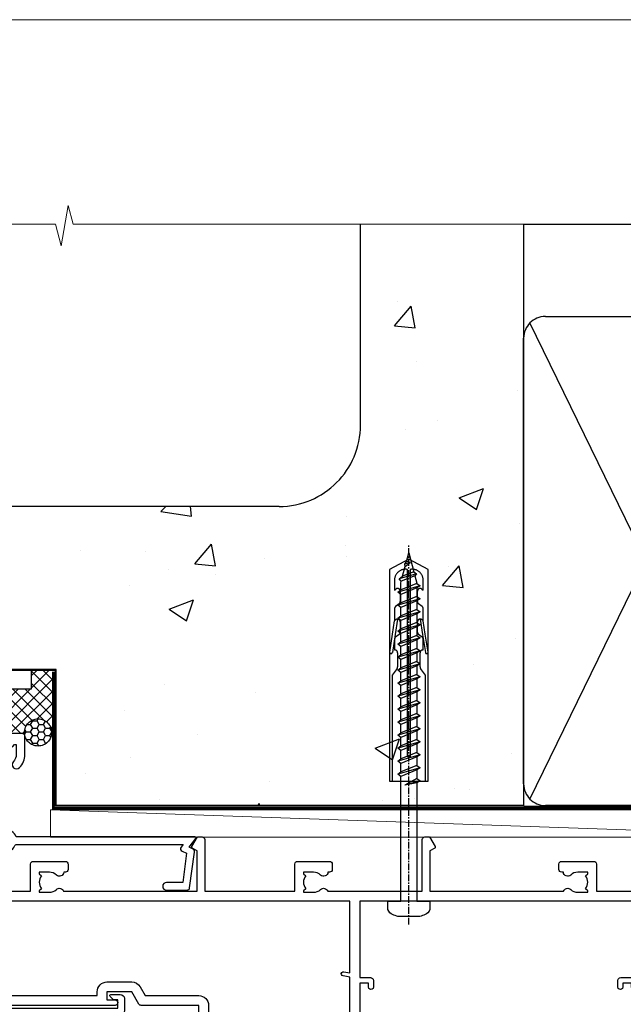
# Model space of a CAD drawing. Units: millimetres. Extents: x 0 to 15530, y -237 to 730.
# Drawn here: x 3807 to 3918, y 549 to 730 of the extents above; entities that cross this region are included whole.
import ezdxf

# ---------------------------------------------------------------- set-up
doc = ezdxf.new("R2010")
doc.units = ezdxf.units.MM
doc.linetypes.add('CENTER', pattern=[2, 1.25, -0.25, 0.25, -0.25])
doc.linetypes.add('Dashed', pattern=[564.4444465637206, 282.2222232818604, -282.2222232818602])
doc.layers.add('Aluminium Systems Ltd Joinery Detail', color=7, linetype='Continuous')
doc.layers.add('No Print', color=7, linetype='Continuous', plot=False)

# ---------------------------------------------------------------- blocks, each defined once
blk = doc.blocks.new('WS8G75Pan')
at = {"linetype": 'CENTER'}
blk.add_line((-1.998401444325282e-15, 4.318749779999991), (4.626756292437695e-14, -65.56249499999996), dxfattribs=at)
for p, q in [((-1.494791550000003, 0), (1.494791549999948, 0)), ((-2.049999839999838, -22.17007205437492), (0.7473957749999725, -21.35416499999997)), ((-1.494791549999444, -22.58405656661239), (0.7473957749999725, -21.35416499999997)), ((-1.494791550000221, -21.75608754213772), (0.7473957749999725, -21.35416499999997)), ((-2.049999839999838, -24.56173853437491), (2.049999840000147, -23.3659052943749)), ((-1.494791550000221, -24.14775402213771), (1.494791550000094, -22.9519207821373)), ((-1.494791549999444, -24.97572304661237), (1.494791550000094, -23.77988980661229)), ((-1.494791550000246, -26.53942050213771), (1.494791550000094, -25.3435872621373)), ((-2.049999839999862, -26.95340501437491), (2.049999840000147, -25.7575717743749)), ((-1.494791549999469, -27.36738952661237), (1.494791550000094, -26.17155628661229)), ((-2.049999839999862, -29.34507149437489), (2.049999840000147, -28.14923825437489)), ((-1.494791550000246, -28.93108698213769), (1.494791550000094, -27.73525374213729)), ((-1.494791549999469, -29.75905600661235), (1.494791550000094, -28.56322276661227)), ((-2.049999839999692, -31.73673797437484), (2.049999840000293, -30.54090473437484)), ((-1.4947915500001, -31.32275346213764), (1.49479155000024, -30.12692022213723)), ((-1.494791549999299, -32.1507224866123), (1.49479155000024, -30.95488924661222)), ((-1.4947915500001, -33.71441994213762), (1.49479155000024, -32.51858670213721)), ((-2.049999839999692, -34.12840445437482), (2.049999840000293, -32.93257121437482)), ((-1.494791549999299, -34.54238896661229), (1.49479155000024, -33.3465557266122)), ((-2.049999839999546, -36.52007093437477), (2.049999840000439, -35.32423769437477)), ((-1.49479154999993, -36.10608642213757), (1.494791550000385, -34.91025318213717)), ((-1.494791549999153, -36.93405544661223), (1.494791550000385, -35.73822220661215)), ((-2.04999983999957, -38.91173741437477), (2.049999840000439, -37.71590417437476)), ((-1.494791549999954, -38.49775290213757), (1.494791550000385, -37.30191966213716)), ((-1.494791549999178, -39.32572192661223), (1.494791550000385, -38.12988868661215)), ((-1.494791549999954, -40.88941938213755), (1.494791550000385, -39.69358614213715)), ((-2.04999983999957, -41.30340389437475), (2.049999840000439, -40.10757065437475)), ((-1.494791549999178, -41.71738840661222), (1.494791550000385, -40.52155516661213)), ((-2.049999839999401, -43.6950703743747), (2.049999840000584, -42.4992371343747)), ((-1.494791549999809, -43.2810858621375), (1.494791550000531, -42.0852526221371)), ((-1.494791549999007, -44.10905488661216), (1.494791550000531, -42.91322164661208)), ((-2.049999839999401, -46.08673685437468), (2.049999840000584, -44.89090361437469)), ((-1.494791549999809, -45.67275234213749), (1.494791550000531, -44.47691910213708)), ((-1.494791549999007, -46.50072136661215), (1.494791550000531, -45.30488812661206)), ((-1.494791549999639, -48.06441882213743), (1.494791550000701, -46.86858558213702)), ((-2.049999839999255, -48.47840333437463), (2.049999840000754, -47.28257009437462)), ((-1.494791549998862, -48.89238784661209), (1.494791550000677, -47.696554606612)), ((-2.049999839999255, -50.87006981437462), (2.04999984000073, -49.67423657437462)), ((-1.494791549999639, -50.45608530213742), (1.494791550000677, -49.26025206213701)), ((-1.494791549998862, -51.28405432661209), (1.494791550000677, -50.088221086612)), ((-2.049999839999255, -53.26173629437461), (2.04999984000073, -52.0659030543746)), ((-1.494791549999639, -52.84775178213741), (1.494791550000677, -51.651918542137)), ((-1.494791549998862, -53.67572080661207), (1.494791550000677, -52.47988756661199)), ((-1.494791549999493, -55.23941826213736), (1.494791550000822, -54.04358502213695)), ((-2.04999983999911, -55.65340277437456), (2.049999840000876, -54.45756953437455)), ((-1.494791549998716, -56.06738728661202), (1.494791550000822, -54.87155404661193)), ((-2.04999983999911, -58.04506925437454), (2.049999840000876, -56.84923601437453)), ((-1.494791549999493, -57.63108474213734), (1.494791550000822, -56.43525150213694)), ((-1.494791549998716, -58.45905376661201), (1.494791550000822, -57.26322052661192)), ((-1.425021315915936, -60.25445033151692), (1.774202423987375, -59.32134340737845)), ((-1.122362868667359, -59.87377974960445), (1.391833638109077, -58.86810114689364)), ((-0.9219856073426935, -60.62159786954955), (1.143347323736488, -59.79546469711769)), ((-0.2276513469640168, -62.29688390390596), (0.7695560966906133, -62.00603173284001))]:
    blk.add_line(p, q)
blk.add_lwpolyline([(-1.494791550000003, 0), (-3.886458030000012, 0), (-3.886458030000012, 1.209441138255948, -0.2694477011433205), (-3.239620007948686, 2.322600100564409, -0.05750947552296399), (-2.241471283772128, 2.748281615151975, -0.07218085631326594), (-1.755878399918986, 2.818749779999997), (1.755878399919126, 2.818749779999985, -0.07218085631328257), (2.241471283772389, 2.748281615151927, -0.05750947552294939), (3.239620007948704, 2.322600100564433, -0.26944770114332), (3.886458030000006, 1.209441138255948), (3.886458030000006, 0), (1.494791549999948, 0), (1.494791549999948, -22.95192078213735), (2.049999840000002, -23.36590529437495), (1.494791549999948, -23.77988980661232), (1.494791550000094, -25.3435872621373), (2.049999840000147, -25.7575717743749), (1.494791550000094, -26.17155628661228), (1.494791550000094, -27.73525374213729), (2.049999840000147, -28.14923825437489), (1.494791550000094, -28.56322276661227), (1.49479155000024, -30.12692022213724), (2.049999840000293, -30.54090473437484), (1.49479155000024, -30.95488924661222), (1.49479155000024, -32.51858670213721), (2.049999840000293, -32.93257121437482), (1.49479155000024, -33.34655572661219), (1.494791550000385, -34.91025318213717), (2.049999840000439, -35.32423769437477), (1.494791550000385, -35.73822220661215), (1.494791550000385, -37.30191966213715), (2.049999840000439, -37.71590417437475), (1.494791550000385, -38.12988868661213), (1.494791550000531, -39.69358614213711), (2.049999840000608, -40.1075706543747), (1.494791550000531, -40.52155516661208), (1.494791550000531, -42.08525262213708), (2.049999840000584, -42.49923713437469), (1.494791550000531, -42.91322164661207), (1.494791550000701, -44.47691910213705), (2.049999840000754, -44.89090361437464), (1.494791550000701, -45.30488812661202), (1.494791550000701, -46.86858558213702), (2.049999840000754, -47.28257009437462), (1.494791550000701, -47.696554606612), (1.494791550000846, -49.26025206213698), (2.0499998400009, -49.67423657437457), (1.494791550000846, -50.08822108661195), (1.494791550000846, -51.65191854213695), (2.0499998400009, -52.06590305437455), (1.494791550000846, -52.47988756661192), (1.494791550000992, -54.0435850221369), (2.049999840001045, -54.4575695343745), (1.494791550000992, -54.87155404661188), (1.494791550000992, -56.43525150213689), (2.049999840001045, -56.84923601437449), (1.494791550000992, -57.26322052661187), (1.494791550001114, -58.48385698867137), (1.391833638109077, -58.86810114689364), (1.774202423987375, -59.32134340737845), (1.143347323736488, -59.79546469711769), (0.6740575242012983, -61.54687807245681), (0.7695560966906375, -62.00603173284), (0.4255712098287094, -62.47424162268085), (4.544513103610371e-14, -64.06249499999996), (-0.9219856073426935, -60.62159786954955), (-1.425021315915936, -60.25445033151692), (-1.122362868667359, -59.87377974960445), (-1.494791549998741, -58.48385698867982), (-1.494791549998741, -58.45905376661182), (-2.049999839998794, -58.04506925437445), (-1.494791549998935, -57.631084742137), (-1.494791549998886, -56.06738728661188), (-2.049999839998939, -55.65340277437451), (-1.49479154999908, -55.23941826213705), (-1.494791549998886, -53.67572080661188), (-2.049999839998939, -53.26173629437451), (-1.494791549999105, -52.84775178213707), (-1.494791549999032, -51.28405432661194), (-2.049999839999085, -50.87006981437457), (-1.49479154999925, -50.45608530213713), (-1.494791549999032, -48.89238784661196), (-2.049999839999085, -48.47840333437458), (-1.49479154999925, -48.06441882213714), (-1.494791549999202, -46.50072136661201), (-2.049999839999255, -46.08673685437464), (-1.494791549999396, -45.67275234213719), (-1.494791549999178, -44.10905488661202), (-2.049999839999255, -43.69507037437464), (-1.494791549999396, -43.2810858621372), (-1.494791549999347, -41.71738840661207), (-2.049999839999401, -41.3034038943747), (-1.494791549999542, -40.88941938213726), (-1.494791549999347, -39.32572192661208), (-2.049999839999401, -38.91173741437471), (-1.494791549999542, -38.49775290213726), (-1.494791549999493, -36.93405544661214), (-2.049999839999546, -36.52007093437477), (-1.494791549999687, -36.10608642213733), (-1.494791549999493, -34.54238896661215), (-2.049999839999546, -34.12840445437477), (-1.494791549999712, -33.71441994213733), (-1.494791549999639, -32.15072248661221), (-2.049999839999692, -31.73673797437484), (-1.494791549999857, -31.3227534621374), (-1.494791549999639, -29.75905600661222), (-2.049999839999692, -29.34507149437484), (-1.494791549999857, -28.9310869821374), (-1.494791549999784, -27.36738952661228), (-2.049999839999838, -26.95340501437491), (-1.494791550000003, -26.53942050213746), (-1.494791549999784, -24.97572304661228), (-2.049999839999838, -24.56173853437491), (-1.494791550000003, -24.14775402213747), (-1.494791549999784, -22.5840565666123), (-2.049999839999838, -22.17007205437492), (-1.494791550000003, -21.75608754213748), (-1.494791550000003, 4.85722573273506e-14)], format="xyb", close=True)
for points in [[(-1.494791550000003, 0), (-2.637394075508348, 0)], [(0.6740575242012983, -61.54687807245681), (-0.2276513469640168, -62.29688390390596), (0.4255712098287094, -62.47424162268085)]]:
    blk.add_lwpolyline(points)
blk = doc.blocks.new('Rawlplug')
at = {"linetype": 'Dashed'}
blk.add_lwpolyline([(-3.571258886713622, 14.27653951435423), (-3.571258886713849, -24.66350838094309), (0, -26.59225606658151), (3.571258886713849, -24.66350838094309), (3.571258886713622, 14.27653951435423)], close=True, dxfattribs=at)
for points in [[(-3.071258886713849, 14.27653951435423), (-3.071258886713849, -5.272315898134138), (-2.16758411057981, -6.476152026935324, -0.1623864376823345), (-2.067456893071949, -6.776321575394149), (-2.067456893071949, -9.383237919282237, -0.414213562373095), (-2.567456893071949, -9.883237919282237), (-2.640254399108017, -9.883237919282237), (-2.640254399108244, -11.85079064818672, 0.236092865161169), (-2.440216679694522, -12.25081893496839), (-1.783596150841277, -12.7431875944427, -0.2360928651611567), (-1.583558431427491, -13.14321588122436), (-1.583558431427491, -15.06216867991589, -0.618001411034183), (-2.383520712013823, -15.46219696669752), (-2.640254399107789, -15.26968452488086), (-2.640254399107789, -17.48726672172984, 0.236092865161169), (-2.440216679694068, -17.88729500851151), (-1.783596150840822, -18.37966366798582, -0.2360928651611571), (-1.583558431427036, -18.77969195476749), (-1.583558431427036, -20.69864475345901, -0.618001411034183), (-2.383520712013368, -21.09867304024064), (-2.640254399107334, -20.90616059842398), (-2.640254399107334, -22.72837383142701, 0.4729762787282575), (-0.2500000000002292, -24.68992971999545), (-0.25, 9.779877411922826), (0.2499999999997726, 9.779877411922826), (0.2500000000000018, -24.68992971999545, 0.4729762787282575), (2.640254399107107, -22.72837383142701), (2.640254399107107, -20.90616059842398), (2.383520712013141, -21.09867304024064, -0.6180014110341827), (1.583558431426809, -20.69864475345901), (1.583558431426809, -18.77969195476749, -0.2360928651611571), (1.783596150840594, -18.37966366798582), (2.44021667969384, -17.88729500851151, 0.2360928651611693), (2.640254399107562, -17.48726672172984), (2.640254399107562, -15.26968452488086), (2.383520712013595, -15.46219696669752, -0.6180014110341827), (1.583558431427264, -15.06216867991589), (1.583558431427264, -13.14321588122436, -0.2360928651611567), (1.783596150841049, -12.7431875944427), (2.440216679694295, -12.25081893496839, 0.236092865161169), (2.640254399108017, -11.85079064818672), (2.640254399107789, -9.883237919282237), (2.567456893071721, -9.883237919282237, -0.414213562373095), (2.067456893071721, -9.383237919282237), (2.067456893071721, -6.776321575394149, -0.1623864376823345), (2.167584110579583, -6.476152026935324), (3.071258886713622, -5.272315898134138), (3.071258886713622, 14.27653951435423)], [(-2.093267302544973, -15.56207440885055), (-2.500529414340491, -12.71895722301487), (-3.035298749942744, -9.416019593100033, 0.9999999999998882), (-3.52887135869787, -9.495932545032474), (-2.994830738554811, -12.79436935272111), (-2.640254399107562, -15.26968452488086)], [(2.093267302544973, -15.56207440885055), (2.500529414340491, -12.71895722301487), (3.035298749942744, -9.416019593100033, -0.9999999999998882), (3.52887135869787, -9.495932545032474), (2.994830738554811, -12.79436935272111), (2.640254399107562, -15.26968452488086)]]:
    blk.add_lwpolyline(points, format="xyb", dxfattribs=at)
blk = doc.blocks.new('C438-21617')
at = {"flags": 128}
blk.add_lwpolyline([(1.499999967791013, 3.699999993124436), (1.499999967791013, 13.49999999312371), (3.299999967819844, 13.49999999312337, 0.4142135623720295), (3.799999967820185, 13.99999999312189), (3.799999967819844, 15.29999999312662, 0.9999999999999999), (2.899999967825664, 15.29999999312662), (2.899999967825664, 14.49999999312371), (1.399999967825664, 14.49999999312371), (1.399999967825664, 19.99999999312371), (2.899999967825664, 19.99999999312371), (2.899999967825664, 19.19999999312807, 0.9999999999999999), (3.799999967819844, 19.19999999312807), (3.799999967819844, 20.49999999312371, 0.414213562373095), (3.299999967819844, 20.99999999312371), (0.4999999678196616, 20.99999999312371, 0.414213562373095), (-3.218033839402779e-08, 20.49999999312371), (-3.218033839402779e-08, 2.199999993124436, 0.4142135623724291), (0.1999999678199345, 1.999999993123708), (0.9999999678196616, 1.999999993123708), (1.499999967819662, 2.499999993123708), (23.79999996782121, 2.499999993123708), (23.79999996782121, 0.9999999931237085), (23.01714196782072, 0.9999999931237085), (22.35856332405942, 0.3414213493592229, 0.6681786379198802), (22.49998468029557, -6.876291536173085e-09), (24.24998996782128, -6.876291536173085e-09, 0.414213562373095), (24.99998996782128, 0.7499999931237085), (24.99998996782128, 2.949999993124436, 0.414213562373095), (24.24998996782128, 3.699999993124436), (3.799999967823425, 3.699999993124436), (3.799999967823481, 5.299999993122867, 0.9999999999999999), (2.999999967824209, 5.299999993122867), (2.999999967824266, 3.699999993124436)], format="xyb", close=True, dxfattribs=at)
blk = doc.blocks.new('A735-21636')
at = {"flags": 128}
for points in [[(173.0000001374233, 49.50001121620853, 0.414213562373095), (172.5000001374233, 50.00001121620853), (169.5000011374255, 50.00001121620853, 0.414213562373095), (169.0000011374255, 49.50001121620853), (169.0000011374255, 47.90001521620771, 0.9999999999999999), (169.9999991374248, 47.90001521620771), (169.9999991374248, 49.00001321620557), (171.5000001374233, 49.00001321620557), (171.5000001374215, 41.30002821620629), (169.9999991374248, 41.30002821620629), (169.9999991374248, 42.40002521620745, 0.9999999999999999), (168.9999991374248, 42.40002521620745), (168.9999991374269, 39.1513840706245, 1.001507643110852), (169.8999970948274, 39.15002821620847), (169.8999970948176, 39.90002821620847), (171.5000001374215, 39.90002821620847), (171.5000001374215, 26.9000186195296), (169.8999970948176, 26.9000186195296), (169.8999970948269, 27.65001861953324, 1.001507643108839), (168.9999991374346, 27.64866276510993), (168.999999137423, 26.4000186195296, 0.414213562373095), (169.499999137423, 25.9000186195296), (170.5000001374219, 25.90001861953051, -0.4142135623733115), (171.0000001374223, 25.40001861953051), (171.0000001374186, 11.80001121620137), (120.8999991374296, 11.80001121619962), (120.8999991374295, 25.90001861958235), (123.5000011374237, 25.90001861958235, 0.414213562373095), (124.0000011374237, 26.40001861958235), (124.0000011374253, 27.64866276516086, 1.001507643107836), (123.100003180032, 27.65001861958326), (123.1000031800309, 26.90001861958235), (121.5000061374326, 26.90001861957963), (121.5000061374333, 27.65001861957963, 0.4146548769781905), (121.049328209456, 28.10001810892744), (120.8999996374243, 28.10001810892744), (120.8999996374243, 38.70002872691158), (121.0493282094587, 38.70002872691158, 0.4146548769781904), (121.5000061374333, 39.1500282162594), (121.5000061374326, 39.9000282162594), (123.1000031800309, 39.9000282162594), (123.1000031800302, 39.1500282162594, 1.001507643109856), (124.0000011374235, 39.15138407067634), (124.0000011374237, 42.40002521625838, 0.9999999999999999), (123.0000011374237, 42.40002521625838), (123.0000011374237, 41.30002821625904), (121.5000041374247, 41.30002821625904), (121.5000041374247, 42.40002521625838, 0.414213562373095), (121.0000041374247, 42.90002521625838), (120.8999996374225, 42.90002521625838), (120.8999996374225, 47.40001621625716), (121.000005137425, 47.40001621625716, 0.414213562373095), (121.5000041374254, 47.90001521625898), (121.5000041374247, 49.00001321625832), (123.0000011374237, 49.00001321625832), (123.0000011374219, 47.90001521625864, 0.9999999999999999), (123.9999991374248, 47.90001521625864), (123.9999991374248, 49.50001121625856, 0.414213562373095), (123.4999991374248, 50.00001121625856), (116.5000001374252, 50.00001121625947, 0.414213562373095), (116.0000001374252, 49.50001121625947), (116.0000001374252, 47.90001521625864, 0.9999999999999999), (116.9999981374245, 47.90001521625864), (116.9999981374245, 49.00001321625832), (118.4999951374253, 49.00001321625832), (118.4999951374235, 47.90001521625864, 0.414213562373095), (118.9999941374249, 47.40001621625716), (119.0999996374275, 47.40001621625716), (119.0999996374276, 42.90002521625838), (118.9999951374253, 42.90002521625838, 0.414213562373095), (118.4999951374257, 42.40002521625861), (118.4999951374253, 41.30002821625904), (116.9999981374245, 41.30002821625904), (116.9999981374245, 42.40002521625838, 0.9999999999999999), (115.9999981374245, 42.40002521625838), (115.9999981374243, 39.15138407067543, 1.001507643110867), (116.8999960948184, 39.1500282162594), (116.8999960948191, 39.9000282162594), (118.4999931374173, 39.9000282162594), (118.4999931374167, 39.1500282162594, 0.4146548769781904), (118.950671065394, 38.70002872691158), (119.0999996374257, 38.70002872691158), (119.0999996374257, 28.10001810892744), (118.9506710653912, 28.10001810892744, 0.4146548769781905), (118.4999931374167, 27.65001861957963), (118.4999931374155, 26.90001861958235), (116.8999960948191, 26.90001861958235), (116.8999960948188, 27.65001861958235, 1.001507643108839), (115.9999981374238, 27.64866276516086), (115.9999981374245, 26.40001861958235, 0.414213562373095), (116.4999981374245, 25.90001861958235), (119.1000008159835, 25.90001861958235), (119.1000008159835, 11.80001121620417), (68.5000001374284, 11.80001121620417), (68.5000001374288, 25.90001861953142), (70.50000013743062, 25.9000186195296, 0.4142135623752261), (71.00000013743244, 26.40001861953142), (71.00000013742448, 27.64866276510993, 1.001507643108839), (70.10000218002853, 27.65001861953324), (70.10000218003785, 26.9000186195296), (68.50000013742698, 26.9000186195296), (68.50000013742698, 39.90002821620847), (70.10000218003239, 39.90002821620847), (70.10000218002807, 39.15002821620756, 1.001507643109849), (71.00000013742493, 39.1513840706245), (71.00000013742516, 42.40002521620745, 0.9999999999999999), (70.00000013742516, 42.40002521620745), (70.00000013742516, 41.30002821620629), (68.50000013742516, 41.30002821620629), (68.50000013742516, 49.00001321620557), (70.00000013742516, 49.00001321620557), (70.00000013742539, 47.90001621620713, 0.9999999999990904), (71.00000013742493, 47.90001621620804), (71.00000013742516, 49.50001121619762, 0.414213562373095), (70.50000013742516, 50.00001121619762), (37.00000013750883, 50.00001121619762, 0.414213562373095), (36.50000013750883, 49.50001121619762), (36.50000013750883, 48.20001121620199, 0.9999999999999999), (37.40000013750301, 48.20001121620199), (37.40000013750301, 49.00001121619762), (38.90000013750301, 49.00001121619762), (38.90000013750301, 43.50001121619762), (37.40000013750301, 43.50001121619762), (37.40000013750301, 44.30001121620053, 0.9999999999999999), (36.50000013750883, 44.30001121620053), (36.50000013750878, 43.00001121619762, 0.414213562373095), (37.00000013750883, 42.50001121619756), (38.90000013750301, 42.50001121619762), (38.90000013750301, 34.80001121620053), (36.90000013751029, 34.80001121620053, 0.9999999999999999), (36.90000013751029, 34.00001121619762), (38.90000013750301, 34.00001121619762), (38.90000013750301, 31.00001121619762), (28.28867554613004, 31.00001121619771, 0.2679491924316804), (27.85566284423882, 30.75001121619768), (26.55662473855824, 28.50001121619762), (22.00000041153595, 28.50001121619762), (22.00000041153595, 30.00001121619762), (23.50000041153595, 30.00001121619762, 0.9999999999999999), (23.50000041153595, 31.00001121619762), (0.500000137423342, 31.00001121619762, 0.414213562373095), (1.374233420392557e-07, 30.50001121619762), (1.374266958009684e-07, 0.5000000361748533, 0.4142135623730617), (0.5000001374266958, 3.617491017848806e-08), (1.333966911918196, 3.617491017848806e-08), (2.373203807034031, 1.800011139625298, 0.4142135623689608), (2.29999872627431, 2.073216220381951), (1.59999872628083, 2.47736140881598), (1.599998726284468, 10.00001121620672), (7.950000137427168, 10.00001121620768), (7.950000137427367, 5.000011216202893, 0.4142135623720295), (8.45000013742532, 4.50001121620312), (14.35000013742462, 4.50001121620636, 0.414213562373095), (14.85000013742439, 5.000011216206531), (14.85000013742439, 6.000011216206531, 0.414213562373095), (14.35000013742439, 6.500011216206531), (14.04573142875034, 6.500011216205721, 0.6408239254472213), (12.6896213986908, 7.023596121867925, -0.1952598447288622), (11.40000013742582, 6.50001121620744), (9.550000137427276, 6.50001121620744), (9.550000137427276, 6.797676898528607), (9.982817917655979, 7.160854138286794, -0.363970234266435), (9.982817917656888, 9.53916829412627), (9.550000137427276, 9.902345533885182), (9.550000137427276, 10.20001121620635), (11.40000013742582, 10.20001121620625, -0.1952598447288623), (12.6896213986908, 9.676426310544073, 0.554219199095933), (14.00722966529659, 10.00001121620852), (38.60000013742314, 10.00001121620853), (38.60000013742317, 2.592820376595185), (37.70000013742589, 2.073205134326912, 0.4142135623808467), (37.62679505667313, 1.800000053566563), (38.66602555124825, 3.617491017848806e-08), (39.50000019257055, 1.281575379152855e-07, 0.4142135300680742), (40.00000013742243, 0.5000001281575379), (40.00000013742243, 10.00001121620853), (56.55000013742716, 10.00001121621412), (56.55000013742733, 5.000011216202893, 0.4142135623720295), (57.05000013742529, 4.50001121620312), (62.95000013742464, 4.50001121620636, 0.414213562373095), (63.45000013742435, 5.000011216206531), (63.45000013742435, 6.000011216206531, 0.414213562373095), (62.95000013742435, 6.500011216206531), (62.64573142875037, 6.500011216205721, 0.6408239254472213), (61.28962139869083, 7.023596121867925, -0.1952598447288622), (60.00000013742584, 6.50001121620744), (58.1500001374273, 6.50001121620744), (58.1500001374273, 6.797676898528607), (58.58281791765597, 7.160854138286794, -0.363970234266435), (58.58281791765688, 9.53916829412627), (58.1500001374273, 9.902345533885182), (58.1500001374273, 10.20001121620635), (60.00000013742584, 10.20001121620625, -0.1952598447288623), (61.28962139869083, 9.676426310544073, 0.5542192105843261), (62.60722967408543, 10.00001124292423), (79.99996573268396, 10.00001085335926), (79.99996573268396, 0.5000001281538999, 0.4142135300680742), (80.49996567753584, 1.281538999364784e-07), (81.33394031885808, 3.617127219968097e-08), (82.37317081343457, 1.800000053562144, 0.4142135623810403), (82.2999657326784, 2.073205134321952), (81.3999657326832, 2.592820376591874), (81.3999657326832, 10.00001121620127), (105.9927706095566, 10.00001121620397, 0.5542191990939724), (107.3103788761608, 9.676426310544059, -0.1952598447288622), (108.6000001374258, 10.20001121620453), (110.4500001374244, 10.20001121620635), (110.4500001374244, 9.902345533885182), (110.0171823571948, 9.539168294126256, -0.363970234266435), (110.0171823571957, 7.160854138286808), (110.4500001374244, 6.797676898528607), (110.4500001374244, 6.50001121620744), (108.6000001374258, 6.50001121620744, -0.1952598447288622), (107.3103788761608, 7.023596121867897, 0.6408239254472213), (105.9542688461013, 6.500011216205721), (105.6500001374279, 6.500011216206104, 0.414213562373095), (105.1500001374273, 6.000011216206531), (105.1500001374273, 5.000011216206531, 0.414213562373095), (105.6500001374273, 4.500011216206531), (111.5500001374243, 4.500011216203305, 0.4142135623720295), (112.0500001374243, 5.000011216202893), (112.0500001374245, 10.00001121620674), (133.0000001374193, 10.0000112162049), (133.0000001374193, 0.5000001281454871, 0.4142135300680742), (133.5000000822712, 1.28145487110487e-07), (134.3339747235935, 3.616285937368957e-08), (135.3732052181707, 1.80000005355528, 0.4142135623826703), (135.3000001374147, 2.07320513431506), (134.4000001374185, 2.592820376584243), (134.4000001374185, 10.00001121620127), (158.9927706095492, 10.00001121620399, 0.554219199094306), (160.3103788761533, 9.676426310543192, -0.1952598447288622), (161.6000001374183, 10.20001121620366), (163.4500001374169, 10.20001121620548), (163.4500001374169, 9.902345533884315), (163.0171823571873, 9.539168294125389, -0.363970234266435), (163.0171823571882, 7.160854138285941), (163.4500001374169, 6.79767689852774), (163.4500001374169, 6.500011216206573), (161.6000001374183, 6.500011216206573, -0.1952598447288622), (160.3103788761533, 7.02359612186703, 0.6408239254472213), (158.9542688460938, 6.500011216204854), (158.6500001374204, 6.500011216205237, 0.414213562373095), (158.1500001374198, 6.000011216205664), (158.1500001374198, 5.000011216205664, 0.414213562373095), (158.6500001374198, 4.500011216205664), (164.5500001374168, 4.500011216202438, 0.4142135623720295), (165.0500001374168, 5.000011216202026), (165.050000137417, 10.00001121620308), (171.4000015485549, 10.00001121620308), (171.4000015485586, 2.477361408811433), (170.7000015485651, 2.073216220378256, 0.4142135623696262), (170.6267964678093, 1.800011139621304), (171.6660269082409, 1.121600480757934e-05), (172.5000001374203, 1.121600496389874e-05, 0.4142135623730243), (173.0000001374202, 0.5000112160049355)], [(50.42641152210831, 45.06038995493408, 0.9999999999999999), (51.57358133342865, 43.9450418370824, 0.1952598447288622), (52.5499964277688, 46.35001121619906), (52.54999642776875, 48.20001121619761), (66.70000013742663, 48.20001121619761), (66.70000013742663, 25.80002941731009), (65.4359168244277, 25.59486270997054, 1.004500192607378), (65.56762648718848, 24.80578751592004), (66.70000013742288, 25.00002941731445), (66.70000013743419, 11.80001121620326), (1.600000137423706, 11.80001121620326), (1.600000137423706, 25.00002941731445), (2.732373787661857, 24.80578751592047, 1.004500192607407), (2.864083450422697, 25.59486270997051), (1.600000137423706, 25.80002941731009), (1.600000137423706, 29.20001121619761), (20.20000041153594, 29.20001121619761), (20.20000041153594, 28.50001121619762, 0.414213562373095), (22.00000041153595, 26.70001121619761), (26.55662473855824, 26.70001121619761, 0.2679491924307759), (28.11547046536907, 27.6000112161956), (29.03923089607639, 29.20001121619761), (38.90000013750301, 29.20001121619761, 0.414213562373095), (40.70000013750303, 31.00001121619762), (40.70000013750303, 48.20001121619761), (45.64999642777167, 48.20001121619761), (45.64999642777167, 46.35001121619906, 0.1952598447288622), (46.62641152211182, 43.9450418370824, 0.9999999999999999), (47.77358133343211, 45.06038995493408, -0.1952598447288622), (47.24999642777169, 46.35001121619906), (47.24999642776987, 48.20001121619761), (47.54766211009104, 48.20001121619761), (47.91083934984994, 47.76719343596803, -0.363970234266432), (50.2891535056894, 47.76719343596893), (50.65233074544761, 48.20001121619761), (50.94999642776878, 48.20001121619761), (50.94999642776878, 46.35001121619906, -0.1952598447288622)]]:
    blk.add_lwpolyline(points, format="xyb", close=True, dxfattribs=at)
blk = doc.blocks.new('A725-21745')
at = {"flags": 128}
blk.add_lwpolyline([(37.11646801240383, 20.91461760752128), (38.35987280291066, 19.3231320504845, -0.6248693519088664), (38.2022706521893, 18.99999975541897), (5.307024864736547, 18.99999975542147, -0.3022673053222528), (3.231717466711387, 17.61925184987041), (2.000000115047413, 17.61925184987041, 0.414213562373095), (1.500000115047413, 17.11925184987041), (1.500000115047413, 6.49573132744473, -0.6858526540293893), (2.123585020710351, 5.139621297385304, 0.1952598447287123), (1.600000115047777, 3.850000036120321), (1.600000115049596, 2.000000036121776), (1.897665797368944, 2.000000036121776), (2.260843037126492, 2.432817816351545, 0.3639702342667938), (4.639157192967076, 2.432817816350791), (5.0023344327237, 2.000000036121776), (5.300000115044867, 2.000000036119957), (5.300000115046686, 3.850000036118502, 0.1952598447290732), (4.776415209384112, 5.139621297385304, -0.9999999999999999), (5.92358502070465, 6.254969415237454, -0.195259844728987), (6.900000115043412, 3.850000036120321), (6.900000115045231, 0.5000000361217758, -0.4142135623741608), (6.400000115045231, 3.612177579270792e-08), (0.5000001150474134, 3.612359478211147e-08, -0.4142135623720295), (1.150474133737589e-07, 0.5000000361217758), (1.150455943843554e-07, 18.50000003612178, -0.4142135623752261), (0.5000001150474134, 19.00000003612359), (1.491733031867597, 19.00000003611996), (1.828126217074868, 19.58265012422299, -0.414213562371763), (2.101331297830804, 19.65585520497912), (2.85671746670775, 19.21973279703371, 1.000000000002101), (3.606717466712297, 20.51877090270868), (2.099999209467541, 21.38867509413313, -0.9999999999986869), (2.699999209471933, 22.42790557867107), (4.206717466717208, 21.558001387248, -0.1544523861771689), (5.000744966466115, 20.68964304016895, 0.2920433047074474), (5.454341760832875, 20.39999975542224), (35.99570968530858, 20.39999975541861), (35.62906032147291, 20.86928954060778, -0.4823427408185513), (35.8117565674074, 21.63027417179029), (36.65632259471747, 22.02410177814119), (35.9274075175417, 27.4000053454368), (32.95000629409694, 27.4000053454368, -0.9999999999999999), (32.95000629409694, 28.80000534543552), (36.71361246468038, 28.80000534543461, -0.3752698379243242), (37.20907876645651, 28.36718528143687), (38.09461976595773, 21.83613225856271, -0.3284042794683215), (37.75363116086702, 21.21173166314027)], format="xyb", close=True, dxfattribs=at)
blk = doc.blocks.new('AC40 Masonry Stacker Window Head')
at = {"layer": 'Aluminium Systems Ltd Joinery Detail', "rotation": 180}
blk.add_blockref('WS8G75Pan', (-94.2974257197975, -10.60000160605978), dxfattribs=at)
at = {"layer": 'Aluminium Systems Ltd Joinery Detail', "linetype": 'Dashed', "rotation": 180}
blk.add_blockref('Rawlplug', (-94.2974257197975, 25.73612613441412), dxfattribs=at)
at = {"layer": 'Aluminium Systems Ltd Joinery Detail', "extrusion": (0, 0, -1), "zscale": -1, "rotation": 180}
for name, p in [('A725-21745', (171.8307832396995, 20.22801510067472, 2.000000000000028)), ('A735-21636', (171.8307832583737, 1.228015431419067, 2.000000000000028)), ('C438-21617', (171.6307830886662, -27.7719847055838, 2.000000000000028))]:
    blk.add_blockref(name, p, dxfattribs=at)
blk = doc.blocks.new('Page Layout')
at = {"layer": 'Aluminium Systems Ltd Joinery Detail', "color": 8, "lineweight": 5}
blk.add_lwpolyline([(0, 730.131892914731), (0, 0), (553.0825377109722, 0), (553.0825377109722, 730.131892914731)], close=True, dxfattribs=at)
blk = doc.blocks.new('EIFS on Concrete Block AC40 Masonry Liner Stacker')
h = blk.add_hatch()
h.set_pattern_fill('AR-SAND', color=0, scale=0.15, angle=90)
h.set_pattern_definition([(127.5, (377.4666941314945, 46.48404946982919), (-7.341198559940135, -0.2400046943976064), [0, -5.791200000000001, 0, -6.476999999999999, 0, -6.191249999999999]), (97.49999999999993, (377.4666941314945, 46.48404946982919), (-10.75237650852531, 6.742849247070041), [0, -3.1242, 0, -5.2197, 0, -2.000249999999999]), (57.49999999999998, (377.4666941314945, 41.79774946982889), (-0.02155777017818464, 11.86488555362187), [0, -1.904999999999997, 0, -6.857999999999988, 0, -8.953499999999977]), (47.49999999999999, (377.4666941314945, 41.79774946982889), (-3.343939848858243, 11.45334678708446), [0, -0.9524999999999999, 0, -4.495799999999999, 0, -5.1435])])
h.paths.add_polyline_path([(21.89623917998051, -32.13994732886113), (21.89623917998051, -22.64165794620294), (37.19168437936105, -22.64165794620294), (37.19168437936105, -32.13994732886113)])
at = {"layer": 'Aluminium Systems Ltd Joinery Detail', "lineweight": 5}
h = blk.add_hatch(dxfattribs=at)
h.set_pattern_fill('HONEY', color=256, scale=0.2211125000000359, angle=360, style=0)
h.set_pattern_definition([(0, (-512.1550383759595, -274.461647511439), (1.053048281250171, 0.6079775633750983), [0.7020321875001139, -1.404064375000228]), (120, (-512.1550383759595, -274.461647511439), (-1.053048155438884, 0.6079777812866397), [0.7020321875001013, -1.404064375000203]), (59.99999999999994, (-512.1550383759595, -274.461647511439), (1.258112869470804e-07, 1.215955344661738), [-1.404064375000228, 0.7020321875001139])])
edge = h.paths.add_edge_path()
edge.add_arc((8.174914512621399, -3.510046114423858), 2.5, 180.0000000000001, 360.00000000000006, ccw=False)
edge.add_arc((8.174914512621399, -3.510046114423858), 2.5, 0, 180.0000000000001, ccw=False)
h = blk.add_hatch(dxfattribs=at)
h.set_pattern_fill('NET', color=256, scale=0.4422249999999999, angle=225, style=0)
h.set_pattern_definition([(315, (-1879.614289829212, 4367.30135058142), (-0.9928234407849511, -0.9928234407849515), []), (225, (-1879.614289829212, 4367.30135058142), (-0.9928234407849515, 0.9928234407849511), [])])
edge = h.paths.add_edge_path()
edge.add_line((19.77471849354606, -0.9467395515653152), (9.031781673769274, -0.9401850926583393))
edge.add_arc((8.195383146883614, -3.405047050542635), 2.602903564714436, 283.05461229937526, 431.25644836746125, ccw=False)
edge.add_line((8.783326189138279, -5.940679111049121), (19.8193340583266, -5.940679111049121))
edge.add_arc((21.72348018618959, -3.426498504422852), 3.153866927914105, 128.1626499734255, 232.8610770962096, ccw=False)
at = {"linetype": 'Dashed'}
for p, q in [((21.89623917998051, -7.141024933131121, 1.000000000000014), (37.19168437936105, -20.54102493313121, -1.000000000000014)), ((21.89623917998051, -20.54102493313121, 1.000000000000014), (37.19168437936105, -7.141024933131121, -1.000000000000014))]:
    blk.add_line(p, q, dxfattribs=at)
at = {"color": 0, "elevation": 1.000000000000014}
blk.add_lwpolyline([(29.7962391799806, -20.54102493313121), (21.89623917998051, -20.54102493313121), (21.89623917998051, -7.141024933131121), (29.7962391799806, -7.141024933131121, 0.4142135623731616), (29.99623917998042, -6.941024933131303), (29.99623917998042, -6.141024933131121, 0.414213562373095), (29.7962391799806, -5.941024933131303), (20.69623917998069, -5.941024933131303, 0.9999999999999999), (20.69623917998069, -6.941024933131303), (20.69623917998069, -32.33994732886094, 0.9999999999999999), (20.69623917998069, -33.33994732886094), (29.7962391799806, -33.33994732886094, 0.414213562373095), (29.99623917998088, -33.13994732886113), (29.99623917998088, -32.33994732886094, 0.414213562373095), (29.7962391799806, -32.13994732886113), (21.89623917998051, -32.13994732886113), (21.89623917998051, -21.74102493313103), (29.7962391799806, -21.74102493313103, 0.414213562373095), (29.99623917998042, -21.54102493313121), (29.99623917998042, -20.74102493313148, 0.4142135623731616)], format="xyb", close=True, dxfattribs=at)
at = {"linetype": 'Dashed', "elevation": 1.000000000000014}
blk.add_lwpolyline([(21.89623917998051, -7.141024933131121), (21.89623917998051, -20.54102493313121), (37.19168437936105, -20.54102493313121), (37.19168437936105, -7.141024933131121)], close=True, dxfattribs=at)
at = {"layer": 'Aluminium Systems Ltd Joinery Detail', "lineweight": 5}
blk.add_line((-139.8628571899199, -0.9401850926583393, 1.000000000000014), (4.97594452112935, -5.940679111049121, 1.000000000000014), dxfattribs=at)
at = {"layer": 'Aluminium Systems Ltd Joinery Detail', "lineweight": 5, "elevation": 1.000000000000014}
for points in [[(-139.8628571899199, -0.9401850926583393), (4.975944521121164, -0.9401850926583393), (4.97594452112935, -5.940679111049121), (-139.8628571899235, -5.940679111049121)], [(37.19168437936105, -22.6416579462034), (21.89623917998051, -22.64165794620294), (21.89623917998051, -32.13994732886113), (37.19168437936105, -32.13994732886113)]]:
    blk.add_lwpolyline(points, close=True, dxfattribs=at)
blk.add_lwpolyline([(8.757975569691553, -0.9350408585437435), (19.77471849354606, -0.9467395515653152, 0.4915106188759529), (19.8193340583266, -5.940679111049121), (8.783326189138279, -5.940679111049121, 0.8101017670941715)], format="xyb", close=True, dxfattribs=at)
at = {"layer": 'Aluminium Systems Ltd Joinery Detail', "lineweight": 5, "ltscale": 0.12}
blk.add_circle((8.174914512621399, -3.510046114423858, 1.000000000000014), 2.5, dxfattribs=at)
blk = doc.blocks.new('EIFS on Concrete Block Head AC40 Masonry')
at = {"layer": 'Aluminium Systems Ltd Joinery Detail', "linetype": 'Dashed'}
h = blk.add_hatch(dxfattribs=at)
h.set_pattern_fill('AR-CONC', color=256, scale=0.25)
h.set_pattern_definition([(49.99999999999999, (-270.6149775173512, -3568.81983904667), (45.546167249001, -3.984771384725772), [4.7625, -52.3875]), (355, (-270.6149775173512, -3568.81983904667), (-8.810855356242335, 47.76421130975879), [3.81, -41.9101460425]), (100.4514447, (-266.8194757673509, -3569.15190242167), (36.73531177258832, 43.77943797804878), [4.047502199999998, -44.52256114999999]), (46.18420000000002, (-270.6149775173512, -3556.11983904667), (67.76976022303248, -10.51058198318179), [7.143749999999993, -78.58124999999988]), (96.63555760999992, (-264.967502517351, -3556.995714046669), (59.35103351287575, 61.85653114943038), [6.071255785, -66.78390204]), (351.1841511700001, (-270.6149775173512, -3556.11983904667), (59.35103351624426, 61.85653114638316), [5.7149917675, -62.86493298]), (21, (-264.2649775173509, -3559.294839046669), (37.90359781728312, -25.5662995467719), [4.7625, -52.3875]), (326.0000000000001, (-264.2649775173509, -3559.294839046669), (15.45050708691177, 46.04699153057982), [3.81, -41.91]), (71.45144499999999, (-261.1063443673511, -3561.425364021669), (53.35410481967904, 20.48069222147631), [4.0475022, -44.5224844]), (37.50000000000001, (-270.6149775173512, -3568.81983904667), (0.7721508126479542, 21.13875971828828), [0, -41.402, 0, -42.545, 0, -42.06875]), (7.499999999999999, (-270.6149775173512, -3568.81983904667), (16.70491562757644, 25.04514370452988), [0, -24.257, 0, -40.4495, 0, -16.03375]), (327.5, (-284.7754775173512, -3568.81983904667), (33.89764879171785, -1.432185998168361), [0, -15.875, 0, -49.53, 0, -65.7225]), (317.5, (-291.1254775173511, -3568.81983904667), (37.03229534650451, 6.356622758333257), [0, -20.6375, 0, -32.893, 0, -46.6725])])
edge = h.paths.add_edge_path()
edge.add_line((-55.95120649151704, 123.6781901806407), (-85.95120649151704, 123.6781901806407))
edge.add_line((-85.95120649151704, 123.6781901806407), (-85.95120649151704, 86.71416046222384))
edge.add_arc((-100.951206491517, 86.71416046222384), 15, -90, 0, ccw=False)
edge.add_line((-100.951206491517, 71.71416046222384), (-200.951206491517, 71.71416046222384))
edge.add_arc((-200.951206491517, 86.7141604622243), 15.00000000000045, 227.9554913096163, 269.9999999999999, ccw=False)
edge.add_line((-210.9968219396487, 75.57478838529505), (-245.951206491517, 75.57478838529505))
edge.add_line((-245.951206491517, 75.57478838529505), (-245.951206491517, 41.71416046222339))
edge.add_line((-245.951206491517, 41.71416046222339), (-141.951206491517, 41.71416046222339))
edge.add_line((-141.951206491517, 41.71416046222339), (-141.951206491517, 16.71416046222339))
edge.add_line((-141.951206491517, 16.71416046222339), (-92.13817298494314, 16.71416046222339))
edge.add_line((-92.13817298494314, 16.71416046222339), (-92.13817298494314, 21.18477407473029))
edge.add_line((-92.13817298494314, 21.18477407473029), (-94.21464032165704, 21.18477407473029))
edge.add_line((-94.21464032165704, 21.18477407473029), (-94.2146403216575, 60.12482197002782))
edge.add_line((-94.2146403216575, 60.12482197002782), (-90.99867864876751, 61.86168250869196))
edge.add_line((-90.99867864876751, 61.86168250869196), (-90.64338143494297, 63.18766976247252))
edge.add_line((-90.64338143494297, 63.18766976247252), (-90.28808422111842, 61.8616825086915))
edge.add_line((-90.28808422111842, 61.8616825086915), (-87.0721225482298, 60.12482197002782))
edge.add_line((-87.0721225482298, 60.12482197002782), (-87.0721225482298, 21.18477407473029))
edge.add_line((-87.0721225482298, 21.18477407473029), (-88.74154023476967, 21.18477407473029))
edge.add_line((-88.74154023476967, 21.18477407473029), (-89.1485898849428, 20.88126230460966))
edge.add_line((-89.1485898849428, 20.88126230460966), (-89.1485898849428, 16.71416046222339))
edge.add_line((-89.1485898849428, 16.71416046222339), (-55.95120649151704, 16.71416046222339))
edge.add_line((-55.95120649151704, 16.71416046222339), (-55.95120649151704, 123.6781901806407))
h.paths.add_polyline_path([(-188.774657373006, 64.23426874792722), (-188.774657373006, 48.54693687371264), (-235.7055855352396, 48.54693687371264), (-235.7055855352396, 64.23426874792722)], flags=16)
h = blk.add_hatch(dxfattribs=at)
h.set_pattern_fill('ANSI37', color=256, scale=0.5)
h.set_pattern_definition([(45, (-269.6149775173512, -568.8198390466696), (-1.122532015133644, 1.122532015133644), []), (135, (-269.6149775173512, -568.8198390466696), (-1.122532015133644, -1.122532015133644), [])])
edge = h.paths.add_edge_path()
edge.add_line((-142.0801535492269, 41.58744351450468), (-146.4552354683751, 41.58696920824912))
edge.add_line((-146.4552354683751, 41.58696920824877), (-146.4552354683751, 38.17043457661373))
edge.add_line((-146.4552354683751, 38.17043457661384), (-158.6569198521547, 38.17043457661384))
edge.add_arc((-143.1323663513067, 41.3719699263861), 15.85123307495501, 191.652411065811, 226.231313527252)
edge.add_line((-154.0974348155496, 29.92518594261992), (-148.1974348155509, 29.92518594262174))
edge.add_arc((-148.1884652125545, 29.42526640287451), 0.4999999999989867, 14.090834611158186, 91.02789592828441, ccw=False)
edge.add_arc((-145.2762337544036, 30.14560418338988), 2.499999999999966, 180.0000000000026, 193.8536763652565, ccw=False)
edge.add_arc((-145.2762337544032, 30.14560418338988), 2.5, 2.177975568091483, 179.9999999999974, ccw=False)
edge.add_line((-142.7780397573702, 30.24061341024526), (-142.080153549227, 30.34660588215206))
edge.add_line((-142.0801535492269, 30.34660588215229), (-142.0801535492269, 41.58744351450457))
h = blk.add_hatch(dxfattribs=at)
h.set_pattern_fill('HONEY', color=256, scale=0.25)
h.set_pattern_definition([(0, (-269.6149775173512, -568.8198390466696), (1.190625, 0.68740766125), [0.79375, -1.5875]), (120, (-269.6149775173512, -568.8198390466696), (-1.190624997398548, 0.6874076657558477), [0.793749999999998, -1.587499999999996]), (59.99999999999999, (-269.6149775173512, -568.8198390466696), (2.601452275818872e-09, 1.374815327005847), [-1.5875, 0.79375])])
h.paths.add_polyline_path([(-147.7762337544032, 30.14560418338988, 1), (-142.7762337544032, 30.14560418338988, 1)])
for p, q in [((-85.95120649151704, 86.71416046222384), (-85.95120649151704, 123.6781901806403)), ((-100.951206491517, 71.71416046222384), (-200.951206491517, 71.71416046222384))]:
    blk.add_line(p, q, dxfattribs=at)
at = {"layer": 'Aluminium Systems Ltd Joinery Detail', "linetype": 'Continuous', "lineweight": 5, "ltscale": 0.12}
blk.add_lwpolyline([(-46.31253985655576, 123.6781901806407), (-138.8287604478173, 123.6781901806407), (-139.7324708563028, 127.1120938996773), (-140.9990641196709, 119.6940689919156), (-142.0364273141822, 123.6781901806407), (-311.5984363646844, 123.6781901806407)], dxfattribs=at)
at = {"layer": 'Aluminium Systems Ltd Joinery Detail', "linetype": 'Dashed'}
for points in [[(-304.4650805338156, 123.6781901806407), (-304.4650805338156, 39.28802977814348), (-304.4650805338156, 29.28802977814348), (-300.6504645525079, 29.28802977814348), (-295.7717692324463, 38.17043457661384), (-146.4552354683751, 38.17043457661384), (-146.4552354683751, 41.71416046222339)], [(-55.95120649151704, 16.71416046222339), (-141.951206491517, 16.71416046222339), (-141.951206491517, 41.71416046222339), (-245.951206491517, 41.71416046222339), (-245.951206491517, 123.6781901806407)], [(-55.95120649151704, 123.6781901806407), (-55.95120649151704, 16.71416046222339), (-141.951206491517, 16.71416046222339)]]:
    blk.add_lwpolyline(points, dxfattribs=at)
at = {"layer": 'Aluminium Systems Ltd Joinery Detail', "linetype": 'Dashed', "lineweight": 5, "ltscale": 0.01, "const_width": 0.25, "elevation": 0.2500000000000173}
blk.add_lwpolyline([(-55.95120649151704, 16.58110474475143), (-142.0801535492269, 16.58110474475143), (-142.0801535492269, 41.58744351450468), (-301.0854086708973, 41.57627662945788), (-301.0854086708973, 72.2438758112271)], dxfattribs=at)
at = {"layer": 'Aluminium Systems Ltd Joinery Detail', "linetype": 'CENTER', "lineweight": 5, "ltscale": 3, "const_width": 0.5, "elevation": 2.000000000000021}
blk.add_lwpolyline([(-55.95120649151704, 16.18296432210309), (-142.4582578939539, 16.18296432210309), (-142.4582578939539, 41.31111008263542)], dxfattribs=at)
at = {"layer": 'Aluminium Systems Ltd Joinery Detail', "linetype": 'Dashed'}
blk.add_circle((-145.2762337544032, 30.14560418338988), 2.5, dxfattribs=at)
blk.add_arc((-100.951206491517, 86.71416046222384), 15, 270, 0, dxfattribs=at)
blk = doc.blocks.new('90mm Strapping Head')
h = blk.add_hatch()
h.set_pattern_fill('AR-SAND', color=0, scale=0.15)
h.set_pattern_definition([(37.50000000000001, (-2081.485290038753, -707.440616787301), (-0.2400046943976069, 7.341198559940135), [0, -5.791200000000001, 0, -6.476999999999999, 0, -6.191249999999999]), (7.499999999999999, (-2081.485290038753, -707.440616787301), (6.74284924707004, 10.75237650852531), [0, -3.124200000000001, 0, -5.2197, 0, -2.00025]), (327.5, (-2086.171590038753, -707.440616787301), (11.86488555362187, 0.02155777017818536), [0, -1.905, 0, -6.858, 0, -8.9535]), (317.5, (-2086.171590038753, -707.440616787301), (11.45334678708446, 3.343939848858243), [0, -0.9524999999999999, 0, -4.495799999999999, 0, -5.1435])])
h.paths.add_polyline_path([(99.49828938265773, -154.8071133926494), (90, -154.8071133926494), (90.00000000000045, -15.82717000060802), (99.49828938265773, -15.82717000060802)])
at = {"layer": 'Aluminium Systems Ltd Joinery Detail', "linetype": 'Dashed'}
for p, q in [((4.547473508864641e-13, -15.82717000060802), (125.7961992786099, -15.82717000060802)), ((1.171572875253787, -121.6476434203748), (43.82842712474621, -33.99078917088286)), ((43.82842712474621, -121.6476434203748), (1.171572875253787, -33.99078917088241)), ((46.17157287525379, -121.6476434203748), (88.82842712474621, -33.99078917088286)), ((88.82842712474621, -121.6476434203748), (46.17157287525379, -33.99078917088241))]:
    blk.add_line(p, q, dxfattribs=at)
at = {"layer": 'Aluminium Systems Ltd Joinery Detail', "lineweight": 5}
blk.add_lwpolyline([(90.00000000000045, -15.82717000060813), (90, -154.8071133926494), (99.49828938265773, -154.8071133926494), (99.49828938265773, -15.82717000060813)], dxfattribs=at)
at = {"layer": 'Aluminium Systems Ltd Joinery Detail', "linetype": 'Dashed'}
for points in [[(4, -122.8192162956286, -0.414213562373095), (0, -118.8192162956286), (0, -36.81921629562862, -0.414213562373095), (4, -32.81921629562862), (41, -32.81921629562862, -0.414213562373095), (45, -36.81921629562862), (45, -118.8192162956286, -0.414213562373095), (41, -122.8192162956286)], [(49, -122.8192162956286, -0.414213562373095), (45, -118.8192162956286), (45, -36.81921629562862, -0.414213562373095), (49, -32.81921629562862), (86, -32.81921629562862, -0.414213562373095), (90, -36.81921629562862), (90, -118.8192162956286, -0.414213562373095), (86, -122.8192162956286)]]:
    blk.add_lwpolyline(points, format="xyb", close=True, dxfattribs=at)
at = {"layer": 'Aluminium Systems Ltd Joinery Detail', "linetype": 'CENTER', "lineweight": 5, "ltscale": 3, "const_width": 0.5, "elevation": 2.000000000000021}
blk.add_lwpolyline([(0, -123.3504124357489), (86.00885027309687, -123.3504124357489)], dxfattribs=at)
at = {"layer": 'Aluminium Systems Ltd Joinery Detail', "linetype": 'Dashed', "lineweight": 5, "ltscale": 0.01, "const_width": 0.25, "elevation": 0.2500000000000173}
blk.add_lwpolyline([(0, -122.9522720131004), (86.00885027309732, -122.9522720131001)], dxfattribs=at)

msp = doc.modelspace()

# ---------------------------------------------------------------- block references
at = {"layer": 'Aluminium Systems Ltd Joinery Detail'}
for name, p in [('EIFS on Concrete Block Head AC40 Masonry', (3955.726992771079, 568.8478556232731)), ('AC40 Masonry Stacker Window Head', (3972.960341080182, 578.5450265013415, 1.000000000000014))]:
    msp.add_blockref(name, p, dxfattribs=at)
at = {"layer": 'Aluminium Systems Ltd Joinery Detail', "linetype": 'Dashed'}
for name, p in [('90mm Strapping Head', (3899.775786279562, 708.3532158045218)), ('EIFS on Concrete Block AC40 Masonry Liner Stacker', (3952.584101900201, 585.6860498285696))]:
    msp.add_blockref(name, p, dxfattribs=at)
at = {"layer": 'No Print'}
msp.add_blockref('Page Layout', (3600, 0), dxfattribs=at)

doc.saveas('drawing.dxf')
